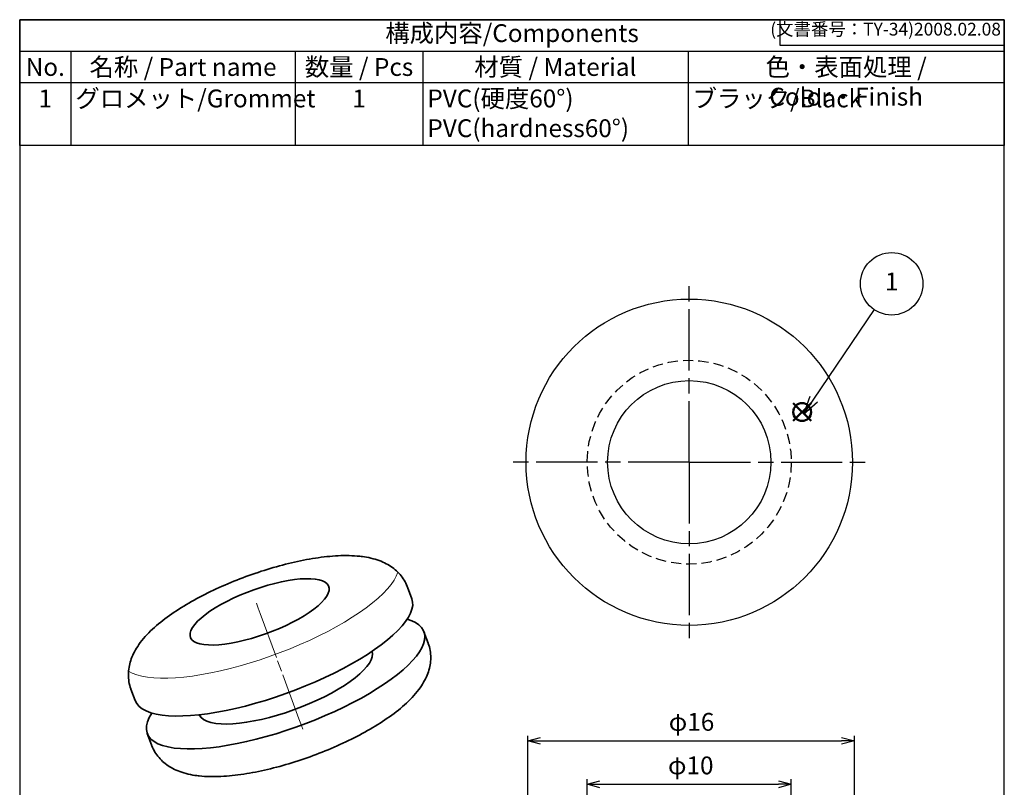
# Model space of a CAD drawing. Units: millimetres. Extents: x 318.1 to 366.4, y 144.1 to 214.1.
# Drawn here: x 318.1 to 366.4, y 176.5 to 214.1 of the extents above; entities that cross this region are included whole.
import ezdxf

# ---------------------------------------------------------------- set-up
doc = ezdxf.new("R2010")
doc.units = ezdxf.units.MM
doc.header["$LTSCALE"] = 0.25
doc.linetypes.add('ACISOTGL', pattern=[3, 2, -1])
doc.linetypes.add('AM_ISO08W050', pattern=[18, 12, -1.5, 3, -1.5])
doc.layers.add('AM_12', color=7, linetype='Continuous', lineweight=50, plot=False)
for name, color, linetype, lineweight in [('AM_5', 3, 'Continuous', 25), ('AM_7', 4, 'AM_ISO08W050', 25), ('レイヤー 1', 7, 'Continuous', 0)]:
    doc.layers.add(name, color=color, linetype=linetype, lineweight=lineweight)
doc.styles.add('ACISOTS', font='isocp.shx', dxfattribs={"height": 1, "bigfont": 'extfont.shx'})
doc.styles.get("Standard").update_dxf_attribs({"font": 'ISOCP.SHX', "bigfont": 'EXTFONT.SHX'})
doc.dimstyles.new('AM_ISO$0', dxfattribs={"dimtxt": 3.5, "dimasz": 2.5, "dimexe": 1, "dimexo": 1, "dimgap": 1.5, "dimtad": 1, "dimdsep": 46, "dimtxsty": 'STANDARD', "dimblk": 'OPEN30', "dimcen": 0, "dimclrd": 3, "dimclre": 3, "dimclrt": 2, "dimadec": 0, "dimazin": 2, "dimtp": 0.1, "dimtm": 0.1, "dimtfac": 0.71, "dimtmove": 0, "dimatfit": 3, "dimldrblk": 'OPEN30', "dimfxl": 1, "dimlwd": -1, "dimlwe": -1, "dimarcsym": 0})

# ---------------------------------------------------------------- blocks, each defined once
blk = doc.blocks.new('TK-A4')
for p, q in [((149, 280), (149, 275)), ((149, 275), (193, 275))]:
    blk.add_line(p, q)
blk.add_lwpolyline([(0, 0), (193, 0), (193, 280), (0, 280)], close=True)
at = {"insert": (192.36, 276.11), "char_height": 2.5, "width": 43.0784, "attachment_point": 9}
blk.add_mtext('(文書番号：TY-34)2008.02.08', dxfattribs=at)
blk = doc.blocks.new('*S25')
at = {"layer": 'AM_12', "color": 4}
for p, q in [((356.029, 194.436), (356.904, 195.311)), ((356.029, 195.311), (356.904, 194.436))]:
    blk.add_line(p, q, dxfattribs=at)
blk.add_circle((356.466, 194.874), 0.438, dxfattribs=at)
blk = doc.blocks.new('*S26')
at = {"layer": 'AM_5', "color": 3}
blk.add_line((359.999, 199.894), (357.031, 195.498), dxfattribs=at)
at = {"layer": 'AM_5', "color": 3, "linetype": 'Continuous'}
for p, q in [((356.837, 195.629), (356.541, 194.773)), ((357.031, 195.498), (356.541, 194.773)), ((356.541, 194.773), (357.225, 195.367))]:
    blk.add_line(p, q, dxfattribs=at)
at = {"layer": 'AM_5', "color": 3}
blk.add_circle((360.856, 201.163), 1.531, dxfattribs=at)
at = {"layer": 'AM_5', "color": 7, "insert": (360.856, 201.163), "char_height": 0.875, "attachment_point": 5, "style": 'ACISOTS'}
blk.add_mtext('1', dxfattribs=at)
blk = doc.blocks.new('*S27')
at = {"color": 7}
for p, q in [((318.124, 214.113), (366.374, 214.113)), ((318.124, 207.938), (318.124, 214.113)), ((366.374, 214.113), (366.374, 207.938)), ((366.374, 207.938), (318.124, 207.938))]:
    blk.add_line(p, q, dxfattribs=at)
at = {"color": 1}
for p, q in [((318.124, 212.569), (366.374, 212.569)), ((320.624, 212.569), (320.624, 211.026)), ((331.624, 212.569), (331.624, 211.026)), ((337.874, 212.569), (337.874, 211.026)), ((350.874, 212.569), (350.874, 211.026)), ((318.124, 211.026), (366.374, 211.026)), ((320.624, 211.026), (320.624, 207.938)), ((331.624, 211.026), (331.624, 207.938)), ((337.874, 211.026), (337.874, 207.938)), ((350.874, 211.026), (350.874, 207.938))]:
    blk.add_line(p, q, dxfattribs=at)
at = {"color": 2, "insert": (342.249, 213.341), "char_height": 0.875, "attachment_point": 5, "style": 'ACISOTS'}
blk.add_mtext('構成内容/Components', dxfattribs=at)
at = {"color": 2, "char_height": 0.875, "style": 'ACISOTS'}
for s, insert, width, attachment_point in [('名称 / Part name', (326.124, 212.232), 10.55, 2), ('数量 / Pcs', (334.749, 212.232), 5.8, 2), ('材質 / Material', (344.374, 212.232), 12.55, 2), ('色・表面処理 / Color・Finish', (358.624, 212.232), 15.05, 2), ('No.', (319.374, 212.232), 2.05, 2), ('1', (319.374, 210.688), 2.05, 2), ('グロメット/Grommet', (320.849, 210.688), 10.55, 1), ('1', (334.749, 210.688), 5.8, 2), ('PVC(硬度60°)    PVC(hardness60°)\u3000\u3000', (338.099, 210.688), 12.55, 1), ('ブラック/Black', (351.099, 210.688), 15.05, 1)]:
    blk.add_mtext(s, dxfattribs=dict(at, insert=insert, width=width, attachment_point=attachment_point))
blk = doc.blocks.new('_Open30')
at = {"color": 0, "linetype": 'ByBlock', "lineweight": -2}
for p, q in [((-1, 0.268), (0, 0)), ((0, 0), (-1, -0.268)), ((0, 0), (-1, 0))]:
    blk.add_line(p, q, dxfattribs=at)
blk = doc.blocks.new('*D20')
at = {"layer": 'AM_5', "color": 3}
for p, q in [((343.025, 170.76), (343.025, 179.004)), ((343.65, 178.754), (358.4, 178.754)), ((359.025, 170.76), (359.025, 179.004))]:
    blk.add_line(p, q, dxfattribs=at)
at = {"layer": 'Defpoints', "color": 0}
for p in [(359.025, 178.754), (343.025, 170.51), (359.025, 170.51)]:
    blk.add_point(p, dxfattribs=at)
at = {"layer": 'AM_5', "color": 3, "xscale": 0.625, "yscale": 0.625, "zscale": 0.625, "rotation": 180}
blk.add_blockref('_Open30', (343.025, 178.754), dxfattribs=at)
at = {"layer": 'AM_5', "color": 3, "xscale": 0.625, "yscale": 0.625, "zscale": 0.625}
blk.add_blockref('_Open30', (359.025, 178.754), dxfattribs=at)
at = {"layer": 'AM_5', "color": 2, "insert": (351.044, 179.567), "char_height": 0.875, "attachment_point": 5}
blk.add_mtext('φ16', dxfattribs=at)
blk = doc.blocks.new('*D21')
at = {"layer": 'AM_5', "color": 3}
for p, q in [((345.934, 170.76), (345.934, 176.871)), ((346.559, 176.621), (355.309, 176.621)), ((355.934, 170.76), (355.934, 176.871))]:
    blk.add_line(p, q, dxfattribs=at)
at = {"layer": 'Defpoints', "color": 0}
for p in [(355.934, 176.621), (345.934, 170.51), (355.934, 170.51)]:
    blk.add_point(p, dxfattribs=at)
at = {"layer": 'AM_5', "color": 3, "xscale": 0.625, "yscale": 0.625, "zscale": 0.625, "rotation": 180}
blk.add_blockref('_Open30', (345.934, 176.621), dxfattribs=at)
at = {"layer": 'AM_5', "color": 3, "xscale": 0.625, "yscale": 0.625, "zscale": 0.625}
blk.add_blockref('_Open30', (355.934, 176.621), dxfattribs=at)
at = {"layer": 'AM_5', "color": 2, "insert": (351.007, 177.433), "char_height": 0.875, "attachment_point": 5}
blk.add_mtext('φ10', dxfattribs=at)

msp = doc.modelspace()

# ---------------------------------------------------------------- linework, layer by layer
for radius in [8, 4]:
    msp.add_circle((350.934, 192.414), radius)
at = {"linetype": 'ACISOTGL'}
msp.add_circle((350.934, 192.414), 5, dxfattribs=at)
at = {"layer": 'AM_7'}
for q in [(350.934, 201.164), (342.184, 192.414), (359.684, 192.414), (350.934, 183.664)]:
    msp.add_line((350.934, 192.414), q, dxfattribs=at)
at = {"layer": 'レイヤー 1', "color": 7, "lineweight": 35}
for points, knots in [([(334.912, 187.785), (334.912, 187.785), (334.85, 187.793), (334.85, 187.793), (334.85, 187.793), (334.787, 187.801), (334.787, 187.801), (334.787, 187.801), (334.659, 187.813), (334.659, 187.813), (334.659, 187.813), (334.53, 187.822), (334.53, 187.822), (334.53, 187.822), (334.399, 187.829), (334.399, 187.829), (334.399, 187.829), (334.266, 187.833), (334.266, 187.833), (334.266, 187.833), (334.133, 187.835), (334.133, 187.835), (334.133, 187.835), (333.998, 187.834), (333.998, 187.834), (333.998, 187.834), (333.864, 187.831), (333.864, 187.831), (333.864, 187.831), (333.727, 187.826), (333.727, 187.826), (333.727, 187.826), (333.59, 187.818), (333.59, 187.818), (333.59, 187.818), (333.452, 187.808), (333.452, 187.808), (333.452, 187.808), (333.314, 187.797), (333.314, 187.797), (333.314, 187.797), (333.174, 187.783), (333.174, 187.783), (333.174, 187.783), (333.035, 187.768), (333.035, 187.768), (333.035, 187.768), (332.893, 187.75), (332.893, 187.75), (332.893, 187.75), (332.752, 187.731), (332.752, 187.731), (332.752, 187.731), (332.609, 187.71), (332.609, 187.71), (332.609, 187.71), (332.466, 187.688), (332.466, 187.688), (332.466, 187.688), (332.322, 187.663), (332.322, 187.663), (332.322, 187.663), (332.177, 187.637), (332.177, 187.637), (332.177, 187.637), (332.031, 187.609), (332.031, 187.609), (332.031, 187.609), (331.885, 187.58), (331.885, 187.58), (331.885, 187.58), (331.739, 187.549), (331.739, 187.549), (331.739, 187.549), (331.591, 187.517), (331.591, 187.517), (331.591, 187.517), (331.443, 187.483), (331.443, 187.483), (331.443, 187.483), (331.295, 187.447), (331.295, 187.447), (331.295, 187.447), (331.147, 187.41), (331.147, 187.41), (331.147, 187.41), (330.998, 187.372), (330.998, 187.372), (330.998, 187.372), (330.848, 187.332), (330.848, 187.332), (330.848, 187.332), (330.699, 187.29), (330.699, 187.29), (330.699, 187.29), (330.549, 187.247), (330.549, 187.247), (330.549, 187.247), (330.399, 187.203), (330.399, 187.203), (330.399, 187.203), (330.249, 187.158), (330.249, 187.158), (330.249, 187.158), (330.099, 187.111), (330.099, 187.111), (330.099, 187.111), (329.949, 187.063), (329.949, 187.063), (329.949, 187.063), (329.799, 187.013), (329.799, 187.013), (329.799, 187.013), (329.649, 186.962), (329.649, 186.962), (329.649, 186.962), (329.5, 186.91), (329.5, 186.91), (329.5, 186.91), (329.351, 186.857), (329.351, 186.857), (329.351, 186.857), (329.202, 186.803), (329.202, 186.803), (329.202, 186.803), (329.054, 186.747), (329.054, 186.747), (329.054, 186.747), (328.906, 186.691), (328.906, 186.691), (328.906, 186.691), (328.759, 186.633), (328.759, 186.633), (328.759, 186.633), (328.613, 186.574), (328.613, 186.574), (328.613, 186.574), (328.467, 186.515), (328.467, 186.515), (328.467, 186.515), (328.322, 186.454), (328.322, 186.454), (328.322, 186.454), (328.178, 186.392), (328.178, 186.392), (328.178, 186.392), (328.035, 186.329), (328.035, 186.329), (328.035, 186.329), (327.893, 186.265), (327.893, 186.265), (327.893, 186.265), (327.752, 186.2), (327.752, 186.2), (327.752, 186.2), (327.612, 186.135), (327.612, 186.135), (327.612, 186.135), (327.474, 186.068), (327.474, 186.068), (327.474, 186.068), (327.336, 186.001), (327.336, 186.001), (327.336, 186.001), (327.2, 185.933), (327.2, 185.933), (327.2, 185.933), (327.065, 185.864), (327.065, 185.864), (327.065, 185.864), (326.932, 185.794), (326.932, 185.794), (326.932, 185.794), (326.8, 185.723), (326.8, 185.723), (326.8, 185.723), (326.67, 185.652), (326.67, 185.652), (326.67, 185.652), (326.541, 185.58), (326.541, 185.58), (326.541, 185.58), (326.414, 185.507), (326.414, 185.507), (326.414, 185.507), (326.288, 185.433), (326.288, 185.433), (326.288, 185.433), (326.164, 185.359), (326.164, 185.359), (326.164, 185.359), (326.043, 185.284), (326.043, 185.284), (326.043, 185.284), (325.922, 185.208), (325.922, 185.208), (325.922, 185.208), (325.804, 185.131), (325.804, 185.131), (325.804, 185.131), (325.687, 185.054), (325.687, 185.054), (325.687, 185.054), (325.573, 184.975), (325.573, 184.975), (325.573, 184.975), (325.46, 184.896), (325.46, 184.896), (325.46, 184.896), (325.349, 184.816), (325.349, 184.816), (325.349, 184.816), (325.24, 184.735), (325.24, 184.735), (325.24, 184.735), (325.134, 184.654), (325.134, 184.654), (325.134, 184.654), (325.029, 184.571), (325.029, 184.571), (325.029, 184.571), (324.927, 184.487), (324.927, 184.487), (324.927, 184.487), (324.826, 184.401), (324.826, 184.401), (324.826, 184.401), (324.728, 184.315), (324.728, 184.315), (324.728, 184.315), (324.631, 184.227), (324.631, 184.227), (324.631, 184.227), (324.537, 184.138), (324.537, 184.138), (324.537, 184.138), (324.445, 184.047), (324.445, 184.047), (324.445, 184.047), (324.356, 183.954), (324.356, 183.954), (324.356, 183.954), (324.269, 183.859), (324.269, 183.859), (324.269, 183.859), (324.186, 183.763), (324.186, 183.763), (324.186, 183.763), (324.105, 183.665), (324.105, 183.665), (324.105, 183.665), (324.028, 183.565), (324.028, 183.565), (324.028, 183.565), (323.963, 183.475), (323.963, 183.475), (323.963, 183.475), (323.901, 183.384), (323.901, 183.384), (323.901, 183.384), (323.845, 183.297), (323.845, 183.297), (323.845, 183.297), (323.792, 183.207), (323.792, 183.207), (323.792, 183.207), (323.744, 183.121), (323.744, 183.121), (323.744, 183.121), (323.699, 183.033), (323.699, 183.033), (323.699, 183.033), (323.66, 182.948), (323.66, 182.948), (323.66, 182.948), (323.623, 182.861), (323.623, 182.861), (323.623, 182.861), (323.59, 182.777), (323.59, 182.777), (323.59, 182.777), (323.561, 182.692), (323.561, 182.692), (323.561, 182.692), (323.535, 182.608), (323.535, 182.608), (323.535, 182.608), (323.512, 182.523), (323.512, 182.523), (323.512, 182.523), (323.493, 182.44), (323.493, 182.44), (323.493, 182.44), (323.477, 182.356), (323.477, 182.356), (323.477, 182.356), (323.465, 182.273), (323.465, 182.273), (323.465, 182.273), (323.455, 182.189), (323.455, 182.189), (323.455, 182.189), (323.449, 182.097), (323.449, 182.097), (323.449, 182.097), (323.446, 182.004), (323.446, 182.004), (323.446, 182.004), (323.447, 181.914), (323.447, 181.914), (323.447, 181.914), (323.453, 181.823), (323.453, 181.823), (323.453, 181.823), (323.462, 181.734), (323.462, 181.734), (323.462, 181.734), (323.475, 181.645), (323.475, 181.645), (323.475, 181.645), (323.492, 181.559), (323.492, 181.559), (323.492, 181.559), (323.513, 181.472), (323.513, 181.472), (323.513, 181.472), (323.536, 181.388), (323.536, 181.388), (323.536, 181.388), (323.565, 181.305), (323.565, 181.305), (323.565, 181.305), (323.568, 181.298), (323.568, 181.298), (323.568, 181.298), (323.57, 181.291), (323.57, 181.291)], [0, 0, 0, 0, 1, 1, 1, 2, 2, 2, 3, 3, 3, 4, 4, 4, 5, 5, 5, 6, 6, 6, 7, 7, 7, 8, 8, 8, 9, 9, 9, 10, 10, 10, 11, 11, 11, 12, 12, 12, 13, 13, 13, 14, 14, 14, 15, 15, 15, 16, 16, 16, 17, 17, 17, 18, 18, 18, 19, 19, 19, 20, 20, 20, 21, 21, 21, 22, 22, 22, 23, 23, 23, 24, 24, 24, 25, 25, 25, 26, 26, 26, 27, 27, 27, 28, 28, 28, 29, 29, 29, 30, 30, 30, 31, 31, 31, 32, 32, 32, 33, 33, 33, 34, 34, 34, 35, 35, 35, 36, 36, 36, 37, 37, 37, 38, 38, 38, 39, 39, 39, 40, 40, 40, 41, 41, 41, 42, 42, 42, 43, 43, 43, 44, 44, 44, 45, 45, 45, 46, 46, 46, 47, 47, 47, 48, 48, 48, 49, 49, 49, 50, 50, 50, 51, 51, 51, 52, 52, 52, 53, 53, 53, 54, 54, 54, 55, 55, 55, 56, 56, 56, 57, 57, 57, 58, 58, 58, 59, 59, 59, 60, 60, 60, 61, 61, 61, 62, 62, 62, 63, 63, 63, 64, 64, 64, 65, 65, 65, 66, 66, 66, 67, 67, 67, 68, 68, 68, 69, 69, 69, 70, 70, 70, 71, 71, 71, 72, 72, 72, 73, 73, 73, 74, 74, 74, 75, 75, 75, 76, 76, 76, 77, 77, 77, 78, 78, 78, 79, 79, 79, 80, 80, 80, 81, 81, 81, 82, 82, 82, 83, 83, 83, 84, 84, 84, 85, 85, 85, 86, 86, 86, 87, 87, 87, 88, 88, 88, 89, 89, 89, 90, 90, 90, 91, 91, 91, 92, 92, 92, 93, 93, 93, 94, 94, 94, 95, 95, 95, 96, 96, 96, 97, 97, 97, 98, 98, 98, 99, 99, 99, 100, 100, 100, 101, 101, 101, 102, 102, 102, 103, 103, 103, 104, 104, 104, 105, 105, 105, 106, 106, 106, 107, 107, 107, 108, 108, 108, 109, 109, 109, 110, 110, 110, 111, 111, 111, 112, 112, 112, 112]), ([(337.13, 186.279), (337.13, 186.279), (337.123, 186.3), (337.123, 186.3), (337.123, 186.3), (337.116, 186.321), (337.116, 186.321), (337.116, 186.321), (337.083, 186.401), (337.083, 186.401), (337.083, 186.401), (337.045, 186.479), (337.045, 186.479), (337.045, 186.479), (337.005, 186.555), (337.005, 186.555), (337.005, 186.555), (336.962, 186.63), (336.962, 186.63), (336.962, 186.63), (336.917, 186.702), (336.917, 186.702), (336.917, 186.702), (336.868, 186.771), (336.868, 186.771), (336.868, 186.771), (336.816, 186.839), (336.816, 186.839), (336.816, 186.839), (336.762, 186.904), (336.762, 186.904), (336.762, 186.904), (336.705, 186.968), (336.705, 186.968), (336.705, 186.968), (336.646, 187.029), (336.646, 187.029), (336.646, 187.029), (336.584, 187.087), (336.584, 187.087), (336.584, 187.087), (336.52, 187.143), (336.52, 187.143), (336.52, 187.143), (336.453, 187.198), (336.453, 187.198), (336.453, 187.198), (336.385, 187.25), (336.385, 187.25), (336.385, 187.25), (336.313, 187.3), (336.313, 187.3), (336.313, 187.3), (336.239, 187.347), (336.239, 187.347), (336.239, 187.347), (336.162, 187.393), (336.162, 187.393), (336.162, 187.393), (336.084, 187.436), (336.084, 187.436), (336.084, 187.436), (336.001, 187.477), (336.001, 187.477), (336.001, 187.477), (335.917, 187.516), (335.917, 187.516), (335.917, 187.516), (335.828, 187.554), (335.828, 187.554), (335.828, 187.554), (335.738, 187.589), (335.738, 187.589), (335.738, 187.589), (335.641, 187.622), (335.641, 187.622), (335.641, 187.622), (335.544, 187.653), (335.544, 187.653), (335.544, 187.653), (335.44, 187.682), (335.44, 187.682), (335.44, 187.682), (335.334, 187.709), (335.334, 187.709), (335.334, 187.709), (335.222, 187.733), (335.222, 187.733), (335.222, 187.733), (335.108, 187.755), (335.108, 187.755), (335.108, 187.755), (335.011, 187.771), (335.011, 187.771), (335.011, 187.771), (334.912, 187.785), (334.912, 187.785)], [0, 0, 0, 0, 1, 1, 1, 2, 2, 2, 3, 3, 3, 4, 4, 4, 5, 5, 5, 6, 6, 6, 7, 7, 7, 8, 8, 8, 9, 9, 9, 10, 10, 10, 11, 11, 11, 12, 12, 12, 13, 13, 13, 14, 14, 14, 15, 15, 15, 16, 16, 16, 17, 17, 17, 18, 18, 18, 19, 19, 19, 20, 20, 20, 21, 21, 21, 22, 22, 22, 23, 23, 23, 24, 24, 24, 25, 25, 25, 26, 26, 26, 27, 27, 27, 28, 28, 28, 29, 29, 29, 30, 30, 30, 31, 31, 31, 32, 32, 32, 32]), ([(327.144, 183.471), (327.144, 183.471), (326.951, 183.507), (326.951, 183.507), (326.951, 183.507), (326.789, 183.559), (326.789, 183.559), (326.789, 183.559), (326.657, 183.626), (326.657, 183.626), (326.657, 183.626), (326.559, 183.709), (326.559, 183.709), (326.559, 183.709), (326.495, 183.805), (326.495, 183.805), (326.495, 183.805), (326.466, 183.914), (326.466, 183.914), (326.466, 183.914), (326.471, 184.036), (326.471, 184.036), (326.471, 184.036), (326.512, 184.168), (326.512, 184.168), (326.512, 184.168), (326.587, 184.309), (326.587, 184.309), (326.587, 184.309), (326.696, 184.458), (326.696, 184.458), (326.696, 184.458), (326.837, 184.614), (326.837, 184.614), (326.837, 184.614), (327.01, 184.774), (327.01, 184.774), (327.01, 184.774), (327.212, 184.937), (327.212, 184.937), (327.212, 184.937), (327.441, 185.102), (327.441, 185.102), (327.441, 185.102), (327.695, 185.267), (327.695, 185.267), (327.695, 185.267), (327.972, 185.429), (327.972, 185.429), (327.972, 185.429), (328.268, 185.588), (328.268, 185.588), (328.268, 185.588), (328.581, 185.742), (328.581, 185.742), (328.581, 185.742), (328.907, 185.889), (328.907, 185.889), (328.907, 185.889), (329.243, 186.027), (329.243, 186.027), (329.243, 186.027), (329.586, 186.156), (329.586, 186.156), (329.586, 186.156), (329.931, 186.274), (329.931, 186.274), (329.931, 186.274), (330.276, 186.379), (330.276, 186.379), (330.276, 186.379), (330.617, 186.471), (330.617, 186.471), (330.617, 186.471), (330.95, 186.549), (330.95, 186.549), (330.95, 186.549), (331.272, 186.611), (331.272, 186.611), (331.272, 186.611), (331.58, 186.658), (331.58, 186.658), (331.58, 186.658), (331.87, 186.688), (331.87, 186.688), (331.87, 186.688), (332.14, 186.702), (332.14, 186.702), (332.14, 186.702), (332.387, 186.7), (332.387, 186.7), (332.387, 186.7), (332.608, 186.68), (332.608, 186.68), (332.608, 186.68), (332.8, 186.644), (332.8, 186.644), (332.8, 186.644), (332.963, 186.593), (332.963, 186.593), (332.963, 186.593), (333.094, 186.525), (333.094, 186.525), (333.094, 186.525), (333.193, 186.443), (333.193, 186.443), (333.193, 186.443), (333.257, 186.346), (333.257, 186.346), (333.257, 186.346), (333.286, 186.237), (333.286, 186.237), (333.286, 186.237), (333.28, 186.116), (333.28, 186.116), (333.28, 186.116), (333.24, 185.984), (333.24, 185.984), (333.24, 185.984), (333.165, 185.842), (333.165, 185.842), (333.165, 185.842), (333.056, 185.693), (333.056, 185.693), (333.056, 185.693), (332.915, 185.537), (332.915, 185.537), (332.915, 185.537), (332.742, 185.377), (332.742, 185.377), (332.742, 185.377), (332.54, 185.214), (332.54, 185.214), (332.54, 185.214), (332.311, 185.049), (332.311, 185.049), (332.311, 185.049), (332.056, 184.885), (332.056, 184.885), (332.056, 184.885), (331.78, 184.722), (331.78, 184.722), (331.78, 184.722), (331.483, 184.563), (331.483, 184.563), (331.483, 184.563), (331.171, 184.409), (331.171, 184.409), (331.171, 184.409), (330.845, 184.263), (330.845, 184.263), (330.845, 184.263), (330.509, 184.124), (330.509, 184.124), (330.509, 184.124), (330.166, 183.995), (330.166, 183.995), (330.166, 183.995), (329.821, 183.878), (329.821, 183.878), (329.821, 183.878), (329.476, 183.772), (329.476, 183.772), (329.476, 183.772), (329.135, 183.68), (329.135, 183.68), (329.135, 183.68), (328.802, 183.603), (328.802, 183.603), (328.802, 183.603), (328.48, 183.54), (328.48, 183.54), (328.48, 183.54), (328.172, 183.493), (328.172, 183.493), (328.172, 183.493), (327.882, 183.463), (327.882, 183.463), (327.882, 183.463), (327.612, 183.449), (327.612, 183.449), (327.612, 183.449), (327.365, 183.452), (327.365, 183.452), (327.365, 183.452), (327.144, 183.471), (327.144, 183.471)], [0, 0, 0, 0, 1, 1, 1, 2, 2, 2, 3, 3, 3, 4, 4, 4, 5, 5, 5, 6, 6, 6, 7, 7, 7, 8, 8, 8, 9, 9, 9, 10, 10, 10, 11, 11, 11, 12, 12, 12, 13, 13, 13, 14, 14, 14, 15, 15, 15, 16, 16, 16, 17, 17, 17, 18, 18, 18, 19, 19, 19, 20, 20, 20, 21, 21, 21, 22, 22, 22, 23, 23, 23, 24, 24, 24, 25, 25, 25, 26, 26, 26, 27, 27, 27, 28, 28, 28, 29, 29, 29, 30, 30, 30, 31, 31, 31, 32, 32, 32, 33, 33, 33, 34, 34, 34, 35, 35, 35, 36, 36, 36, 37, 37, 37, 38, 38, 38, 39, 39, 39, 40, 40, 40, 41, 41, 41, 42, 42, 42, 43, 43, 43, 44, 44, 44, 45, 45, 45, 46, 46, 46, 47, 47, 47, 48, 48, 48, 49, 49, 49, 50, 50, 50, 51, 51, 51, 52, 52, 52, 53, 53, 53, 54, 54, 54, 55, 55, 55, 56, 56, 56, 57, 57, 57, 58, 58, 58, 59, 59, 59, 60, 60, 60, 61, 61, 61, 62, 62, 62, 62]), ([(337.339, 185.716), (337.339, 185.716), (337.377, 185.557), (337.377, 185.557), (337.377, 185.557), (337.379, 185.387), (337.379, 185.387), (337.379, 185.387), (337.345, 185.205), (337.345, 185.205), (337.345, 185.205), (337.276, 185.013), (337.276, 185.013), (337.276, 185.013), (337.171, 184.811), (337.171, 184.811), (337.171, 184.811), (337.031, 184.601), (337.031, 184.601), (337.031, 184.601), (336.857, 184.383), (336.857, 184.383), (336.857, 184.383), (336.65, 184.16), (336.65, 184.16), (336.65, 184.16), (336.411, 183.931), (336.411, 183.931), (336.411, 183.931), (336.142, 183.699), (336.142, 183.699), (336.142, 183.699), (335.842, 183.464), (335.842, 183.464), (335.842, 183.464), (335.515, 183.228), (335.515, 183.228), (335.515, 183.228), (335.162, 182.992), (335.162, 182.992), (335.162, 182.992), (334.785, 182.758), (334.785, 182.758), (334.785, 182.758), (334.386, 182.525), (334.386, 182.525), (334.386, 182.525), (333.966, 182.297), (333.966, 182.297), (333.966, 182.297), (333.528, 182.073), (333.528, 182.073), (333.528, 182.073), (333.075, 181.855), (333.075, 181.855), (333.075, 181.855), (332.609, 181.644), (332.609, 181.644), (332.609, 181.644), (332.132, 181.442), (332.132, 181.442), (332.132, 181.442), (331.646, 181.249), (331.646, 181.249), (331.646, 181.249), (331.155, 181.067), (331.155, 181.067), (331.155, 181.067), (330.66, 180.895), (330.66, 180.895), (330.66, 180.895), (330.166, 180.736), (330.166, 180.736), (330.166, 180.736), (329.673, 180.59), (329.673, 180.59), (329.673, 180.59), (329.184, 180.458), (329.184, 180.458), (329.184, 180.458), (328.703, 180.341), (328.703, 180.341), (328.703, 180.341), (328.232, 180.238), (328.232, 180.238), (328.232, 180.238), (327.773, 180.152), (327.773, 180.152), (327.773, 180.152), (327.329, 180.081), (327.329, 180.081), (327.329, 180.081), (326.902, 180.027), (326.902, 180.027), (326.902, 180.027), (326.493, 179.99), (326.493, 179.99), (326.493, 179.99), (326.107, 179.97), (326.107, 179.97), (326.107, 179.97), (325.744, 179.967), (325.744, 179.967), (325.744, 179.967), (325.406, 179.981), (325.406, 179.981), (325.406, 179.981), (325.095, 180.012), (325.095, 180.012)], [0, 0, 0, 0, 1, 1, 1, 2, 2, 2, 3, 3, 3, 4, 4, 4, 5, 5, 5, 6, 6, 6, 7, 7, 7, 8, 8, 8, 9, 9, 9, 10, 10, 10, 11, 11, 11, 12, 12, 12, 13, 13, 13, 14, 14, 14, 15, 15, 15, 16, 16, 16, 17, 17, 17, 18, 18, 18, 19, 19, 19, 20, 20, 20, 21, 21, 21, 22, 22, 22, 23, 23, 23, 24, 24, 24, 25, 25, 25, 26, 26, 26, 27, 27, 27, 28, 28, 28, 29, 29, 29, 30, 30, 30, 31, 31, 31, 32, 32, 32, 33, 33, 33, 34, 34, 34, 35, 35, 35, 36, 36, 36, 36]), ([(337.112, 184.717), (337.112, 184.717), (337.334, 184.639), (337.334, 184.639), (337.334, 184.639), (337.525, 184.546), (337.525, 184.546), (337.525, 184.546), (337.683, 184.438), (337.683, 184.438), (337.683, 184.438), (337.808, 184.316), (337.808, 184.316), (337.808, 184.316), (337.898, 184.18), (337.898, 184.18), (337.898, 184.18), (337.954, 184.03), (337.954, 184.03), (337.954, 184.03), (337.975, 183.869), (337.975, 183.869), (337.975, 183.869), (337.961, 183.695), (337.961, 183.695), (337.961, 183.695), (337.913, 183.511), (337.913, 183.511), (337.913, 183.511), (337.829, 183.317), (337.829, 183.317), (337.829, 183.317), (337.711, 183.114), (337.711, 183.114), (337.711, 183.114), (337.56, 182.904), (337.56, 182.904), (337.56, 182.904), (337.376, 182.687), (337.376, 182.687), (337.376, 182.687), (337.16, 182.464), (337.16, 182.464), (337.16, 182.464), (336.913, 182.238), (336.913, 182.238), (336.913, 182.238), (336.637, 182.007), (336.637, 182.007), (336.637, 182.007), (336.332, 181.775), (336.332, 181.775), (336.332, 181.775), (336.001, 181.542), (336.001, 181.542), (336.001, 181.542), (335.645, 181.309), (335.645, 181.309), (335.645, 181.309), (335.266, 181.078), (335.266, 181.078), (335.266, 181.078), (334.866, 180.85), (334.866, 180.85), (334.866, 180.85), (334.447, 180.625), (334.447, 180.625), (334.447, 180.625), (334.011, 180.406), (334.011, 180.406), (334.011, 180.406), (333.56, 180.192), (333.56, 180.192), (333.56, 180.192), (333.097, 179.986), (333.097, 179.986), (333.097, 179.986), (332.624, 179.788), (332.624, 179.788), (332.624, 179.788), (332.144, 179.6), (332.144, 179.6), (332.144, 179.6), (331.658, 179.422), (331.658, 179.422), (331.658, 179.422), (331.17, 179.255), (331.17, 179.255), (331.17, 179.255), (330.681, 179.1), (330.681, 179.1), (330.681, 179.1), (330.195, 178.958), (330.195, 178.958), (330.195, 178.958), (329.714, 178.83), (329.714, 178.83), (329.714, 178.83), (329.241, 178.716), (329.241, 178.716), (329.241, 178.716), (328.777, 178.616), (328.777, 178.616), (328.777, 178.616), (328.325, 178.532), (328.325, 178.532), (328.325, 178.532), (327.888, 178.464), (327.888, 178.464), (327.888, 178.464), (327.468, 178.412), (327.468, 178.412), (327.468, 178.412), (327.066, 178.376), (327.066, 178.376), (327.066, 178.376), (326.685, 178.357), (326.685, 178.357), (326.685, 178.357), (326.328, 178.354), (326.328, 178.354), (326.328, 178.354), (325.995, 178.369), (325.995, 178.369), (325.995, 178.369), (325.688, 178.399), (325.688, 178.399)], [0, 0, 0, 0, 1, 1, 1, 2, 2, 2, 3, 3, 3, 4, 4, 4, 5, 5, 5, 6, 6, 6, 7, 7, 7, 8, 8, 8, 9, 9, 9, 10, 10, 10, 11, 11, 11, 12, 12, 12, 13, 13, 13, 14, 14, 14, 15, 15, 15, 16, 16, 16, 17, 17, 17, 18, 18, 18, 19, 19, 19, 20, 20, 20, 21, 21, 21, 22, 22, 22, 23, 23, 23, 24, 24, 24, 25, 25, 25, 26, 26, 26, 27, 27, 27, 28, 28, 28, 29, 29, 29, 30, 30, 30, 31, 31, 31, 32, 32, 32, 33, 33, 33, 34, 34, 34, 35, 35, 35, 36, 36, 36, 37, 37, 37, 38, 38, 38, 39, 39, 39, 40, 40, 40, 41, 41, 41, 42, 42, 42, 42]), ([(326.797, 177.045), (326.797, 177.045), (326.859, 177.037), (326.859, 177.037), (326.859, 177.037), (326.922, 177.03), (326.922, 177.03), (326.922, 177.03), (327.05, 177.017), (327.05, 177.017), (327.05, 177.017), (327.18, 177.008), (327.18, 177.008), (327.18, 177.008), (327.31, 177.001), (327.31, 177.001), (327.31, 177.001), (327.443, 176.997), (327.443, 176.997), (327.443, 176.997), (327.576, 176.995), (327.576, 176.995), (327.576, 176.995), (327.711, 176.996), (327.711, 176.996), (327.711, 176.996), (327.846, 176.999), (327.846, 176.999), (327.846, 176.999), (327.982, 177.004), (327.982, 177.004), (327.982, 177.004), (328.119, 177.012), (328.119, 177.012), (328.119, 177.012), (328.257, 177.022), (328.257, 177.022), (328.257, 177.022), (328.395, 177.033), (328.395, 177.033), (328.395, 177.033), (328.535, 177.047), (328.535, 177.047), (328.535, 177.047), (328.675, 177.062), (328.675, 177.062), (328.675, 177.062), (328.816, 177.08), (328.816, 177.08), (328.816, 177.08), (328.958, 177.099), (328.958, 177.099), (328.958, 177.099), (329.1, 177.12), (329.1, 177.12), (329.1, 177.12), (329.243, 177.142), (329.243, 177.142), (329.243, 177.142), (329.388, 177.167), (329.388, 177.167), (329.388, 177.167), (329.532, 177.193), (329.532, 177.193), (329.532, 177.193), (329.678, 177.22), (329.678, 177.22), (329.678, 177.22), (329.824, 177.25), (329.824, 177.25), (329.824, 177.25), (329.971, 177.281), (329.971, 177.281), (329.971, 177.281), (330.118, 177.313), (330.118, 177.313), (330.118, 177.313), (330.266, 177.347), (330.266, 177.347), (330.266, 177.347), (330.414, 177.383), (330.414, 177.383), (330.414, 177.383), (330.563, 177.42), (330.563, 177.42), (330.563, 177.42), (330.712, 177.458), (330.712, 177.458), (330.712, 177.458), (330.861, 177.498), (330.861, 177.498), (330.861, 177.498), (331.011, 177.54), (331.011, 177.54), (331.011, 177.54), (331.16, 177.583), (331.16, 177.583), (331.16, 177.583), (331.31, 177.627), (331.31, 177.627), (331.31, 177.627), (331.46, 177.672), (331.46, 177.672), (331.46, 177.672), (331.61, 177.719), (331.61, 177.719), (331.61, 177.719), (331.76, 177.767), (331.76, 177.767), (331.76, 177.767), (331.91, 177.817), (331.91, 177.817), (331.91, 177.817), (332.06, 177.868), (332.06, 177.868), (332.06, 177.868), (332.209, 177.92), (332.209, 177.92), (332.209, 177.92), (332.358, 177.973), (332.358, 177.973), (332.358, 177.973), (332.507, 178.027), (332.507, 178.027), (332.507, 178.027), (332.655, 178.083), (332.655, 178.083), (332.655, 178.083), (332.803, 178.139), (332.803, 178.139), (332.803, 178.139), (332.95, 178.197), (332.95, 178.197), (332.95, 178.197), (333.096, 178.256), (333.096, 178.256), (333.096, 178.256), (333.242, 178.315), (333.242, 178.315), (333.242, 178.315), (333.387, 178.376), (333.387, 178.376), (333.387, 178.376), (333.531, 178.438), (333.531, 178.438), (333.531, 178.438), (333.674, 178.501), (333.674, 178.501), (333.674, 178.501), (333.816, 178.565), (333.816, 178.565), (333.816, 178.565), (333.957, 178.629), (333.957, 178.629), (333.957, 178.629), (334.097, 178.695), (334.097, 178.695), (334.097, 178.695), (334.236, 178.762), (334.236, 178.762), (334.236, 178.762), (334.373, 178.829), (334.373, 178.829), (334.373, 178.829), (334.509, 178.897), (334.509, 178.897), (334.509, 178.897), (334.644, 178.966), (334.644, 178.966), (334.644, 178.966), (334.777, 179.036), (334.777, 179.036), (334.777, 179.036), (334.909, 179.107), (334.909, 179.107), (334.909, 179.107), (335.04, 179.178), (335.04, 179.178), (335.04, 179.178), (335.168, 179.25), (335.168, 179.25), (335.168, 179.25), (335.296, 179.323), (335.296, 179.323), (335.296, 179.323), (335.421, 179.397), (335.421, 179.397), (335.421, 179.397), (335.545, 179.471), (335.545, 179.471), (335.545, 179.471), (335.667, 179.546), (335.667, 179.546), (335.667, 179.546), (335.787, 179.622), (335.787, 179.622), (335.787, 179.622), (335.905, 179.699), (335.905, 179.699), (335.905, 179.699), (336.022, 179.776), (336.022, 179.776), (336.022, 179.776), (336.136, 179.855), (336.136, 179.855), (336.136, 179.855), (336.249, 179.934), (336.249, 179.934), (336.249, 179.934), (336.36, 180.014), (336.36, 180.014), (336.36, 180.014), (336.469, 180.095), (336.469, 180.095), (336.469, 180.095), (336.575, 180.176), (336.575, 180.176), (336.575, 180.176), (336.68, 180.259), (336.68, 180.259), (336.68, 180.259), (336.783, 180.343), (336.783, 180.343), (336.783, 180.343), (336.884, 180.428), (336.884, 180.428), (336.884, 180.428), (336.982, 180.515), (336.982, 180.515), (336.982, 180.515), (337.078, 180.603), (337.078, 180.603), (337.078, 180.603), (337.172, 180.692), (337.172, 180.692), (337.172, 180.692), (337.264, 180.783), (337.264, 180.783), (337.264, 180.783), (337.353, 180.876), (337.353, 180.876), (337.353, 180.876), (337.44, 180.971), (337.44, 180.971), (337.44, 180.971), (337.524, 181.067), (337.524, 181.067), (337.524, 181.067), (337.604, 181.165), (337.604, 181.165), (337.604, 181.165), (337.681, 181.265), (337.681, 181.265), (337.681, 181.265), (337.746, 181.354), (337.746, 181.354), (337.746, 181.354), (337.808, 181.445), (337.808, 181.445), (337.808, 181.445), (337.864, 181.533), (337.864, 181.533), (337.864, 181.533), (337.917, 181.623), (337.917, 181.623), (337.917, 181.623), (337.965, 181.709), (337.965, 181.709), (337.965, 181.709), (338.01, 181.797), (338.01, 181.797), (338.01, 181.797), (338.05, 181.882), (338.05, 181.882), (338.05, 181.882), (338.086, 181.969), (338.086, 181.969), (338.086, 181.969), (338.119, 182.053), (338.119, 182.053), (338.119, 182.053), (338.149, 182.138), (338.149, 182.138), (338.149, 182.138), (338.174, 182.222), (338.174, 182.222), (338.174, 182.222), (338.197, 182.307), (338.197, 182.307), (338.197, 182.307), (338.216, 182.39), (338.216, 182.39), (338.216, 182.39), (338.232, 182.474), (338.232, 182.474), (338.232, 182.474), (338.245, 182.557), (338.245, 182.557), (338.245, 182.557), (338.254, 182.641), (338.254, 182.641), (338.254, 182.641), (338.261, 182.733), (338.261, 182.733), (338.261, 182.733), (338.263, 182.826), (338.263, 182.826), (338.263, 182.826), (338.262, 182.916), (338.262, 182.916), (338.262, 182.916), (338.256, 183.007), (338.256, 183.007), (338.256, 183.007), (338.247, 183.096), (338.247, 183.096), (338.247, 183.096), (338.234, 183.185), (338.234, 183.185), (338.234, 183.185), (338.217, 183.271), (338.217, 183.271), (338.217, 183.271), (338.197, 183.358), (338.197, 183.358), (338.197, 183.358), (338.173, 183.442), (338.173, 183.442), (338.173, 183.442), (338.145, 183.525), (338.145, 183.525), (338.145, 183.525), (338.142, 183.532), (338.142, 183.532), (338.142, 183.532), (338.139, 183.538), (338.139, 183.538)], [0, 0, 0, 0, 1, 1, 1, 2, 2, 2, 3, 3, 3, 4, 4, 4, 5, 5, 5, 6, 6, 6, 7, 7, 7, 8, 8, 8, 9, 9, 9, 10, 10, 10, 11, 11, 11, 12, 12, 12, 13, 13, 13, 14, 14, 14, 15, 15, 15, 16, 16, 16, 17, 17, 17, 18, 18, 18, 19, 19, 19, 20, 20, 20, 21, 21, 21, 22, 22, 22, 23, 23, 23, 24, 24, 24, 25, 25, 25, 26, 26, 26, 27, 27, 27, 28, 28, 28, 29, 29, 29, 30, 30, 30, 31, 31, 31, 32, 32, 32, 33, 33, 33, 34, 34, 34, 35, 35, 35, 36, 36, 36, 37, 37, 37, 38, 38, 38, 39, 39, 39, 40, 40, 40, 41, 41, 41, 42, 42, 42, 43, 43, 43, 44, 44, 44, 45, 45, 45, 46, 46, 46, 47, 47, 47, 48, 48, 48, 49, 49, 49, 50, 50, 50, 51, 51, 51, 52, 52, 52, 53, 53, 53, 54, 54, 54, 55, 55, 55, 56, 56, 56, 57, 57, 57, 58, 58, 58, 59, 59, 59, 60, 60, 60, 61, 61, 61, 62, 62, 62, 63, 63, 63, 64, 64, 64, 65, 65, 65, 66, 66, 66, 67, 67, 67, 68, 68, 68, 69, 69, 69, 70, 70, 70, 71, 71, 71, 72, 72, 72, 73, 73, 73, 74, 74, 74, 75, 75, 75, 76, 76, 76, 77, 77, 77, 78, 78, 78, 79, 79, 79, 80, 80, 80, 81, 81, 81, 82, 82, 82, 83, 83, 83, 84, 84, 84, 85, 85, 85, 86, 86, 86, 87, 87, 87, 88, 88, 88, 89, 89, 89, 90, 90, 90, 91, 91, 91, 92, 92, 92, 93, 93, 93, 94, 94, 94, 95, 95, 95, 96, 96, 96, 97, 97, 97, 98, 98, 98, 99, 99, 99, 100, 100, 100, 101, 101, 101, 102, 102, 102, 103, 103, 103, 104, 104, 104, 105, 105, 105, 106, 106, 106, 107, 107, 107, 108, 108, 108, 109, 109, 109, 110, 110, 110, 111, 111, 111, 112, 112, 112, 112]), ([(335.396, 183.147), (335.396, 183.147), (335.416, 183.017), (335.416, 183.017), (335.416, 183.017), (335.4, 182.875), (335.4, 182.875), (335.4, 182.875), (335.347, 182.722), (335.347, 182.722), (335.347, 182.722), (335.258, 182.559), (335.258, 182.559), (335.258, 182.559), (335.133, 182.389), (335.133, 182.389), (335.133, 182.389), (334.975, 182.211), (334.975, 182.211), (334.975, 182.211), (334.783, 182.029), (334.783, 182.029), (334.783, 182.029), (334.561, 181.843), (334.561, 181.843), (334.561, 181.843), (334.309, 181.655), (334.309, 181.655), (334.309, 181.655), (334.03, 181.466), (334.03, 181.466), (334.03, 181.466), (333.726, 181.279), (333.726, 181.279), (333.726, 181.279), (333.4, 181.094), (333.4, 181.094), (333.4, 181.094), (333.055, 180.914), (333.055, 180.914), (333.055, 180.914), (332.693, 180.74), (332.693, 180.74), (332.693, 180.74), (332.318, 180.574), (332.318, 180.574), (332.318, 180.574), (331.933, 180.416), (331.933, 180.416), (331.933, 180.416), (331.542, 180.268), (331.542, 180.268), (331.542, 180.268), (331.147, 180.132), (331.147, 180.132), (331.147, 180.132), (330.752, 180.009), (330.752, 180.009), (330.752, 180.009), (330.361, 179.9), (330.361, 179.9), (330.361, 179.9), (329.976, 179.805), (329.976, 179.805), (329.976, 179.805), (329.601, 179.725), (329.601, 179.725), (329.601, 179.725), (329.24, 179.662), (329.24, 179.662), (329.24, 179.662), (328.895, 179.616), (328.895, 179.616), (328.895, 179.616), (328.57, 179.586), (328.57, 179.586), (328.57, 179.586), (328.266, 179.574), (328.266, 179.574), (328.266, 179.574), (327.988, 179.58), (327.988, 179.58), (327.988, 179.58), (327.737, 179.603), (327.737, 179.603)], [0, 0, 0, 0, 1, 1, 1, 2, 2, 2, 3, 3, 3, 4, 4, 4, 5, 5, 5, 6, 6, 6, 7, 7, 7, 8, 8, 8, 9, 9, 9, 10, 10, 10, 11, 11, 11, 12, 12, 12, 13, 13, 13, 14, 14, 14, 15, 15, 15, 16, 16, 16, 17, 17, 17, 18, 18, 18, 19, 19, 19, 20, 20, 20, 21, 21, 21, 22, 22, 22, 23, 23, 23, 24, 24, 24, 25, 25, 25, 26, 26, 26, 27, 27, 27, 28, 28, 28, 28]), ([(325.095, 180.012), (325.095, 180.012), (324.801, 180.062), (324.801, 180.062), (324.801, 180.062), (324.541, 180.131), (324.541, 180.131), (324.541, 180.131), (324.315, 180.217), (324.315, 180.217), (324.315, 180.217), (324.124, 180.32), (324.124, 180.32), (324.124, 180.32), (323.971, 180.44), (323.971, 180.44), (323.971, 180.44), (323.855, 180.576), (323.855, 180.576), (323.855, 180.576), (323.777, 180.727), (323.777, 180.727)], [0, 0, 0, 0, 1, 1, 1, 2, 2, 2, 3, 3, 3, 4, 4, 4, 5, 5, 5, 6, 6, 6, 7, 7, 7, 7]), ([(325.688, 178.399), (325.688, 178.399), (325.389, 178.451), (325.389, 178.451), (325.389, 178.451), (325.125, 178.521), (325.125, 178.521), (325.125, 178.521), (324.896, 178.61), (324.896, 178.61), (324.896, 178.61), (324.704, 178.716), (324.704, 178.716), (324.704, 178.716), (324.551, 178.84), (324.551, 178.84), (324.551, 178.84), (324.437, 178.98), (324.437, 178.98), (324.437, 178.98), (324.363, 179.136), (324.363, 179.136), (324.363, 179.136), (324.329, 179.306), (324.329, 179.306), (324.329, 179.306), (324.336, 179.491), (324.336, 179.491), (324.336, 179.491), (324.383, 179.687), (324.383, 179.687), (324.383, 179.687), (324.471, 179.895), (324.471, 179.895), (324.471, 179.895), (324.598, 180.114), (324.598, 180.114)], [0, 0, 0, 0, 1, 1, 1, 2, 2, 2, 3, 3, 3, 4, 4, 4, 5, 5, 5, 6, 6, 6, 7, 7, 7, 8, 8, 8, 9, 9, 9, 10, 10, 10, 11, 11, 11, 12, 12, 12, 12]), ([(327.737, 179.603), (327.737, 179.603), (327.492, 179.648), (327.492, 179.648), (327.492, 179.648), (327.287, 179.715), (327.287, 179.715), (327.287, 179.715), (327.122, 179.801), (327.122, 179.801), (327.122, 179.801), (327, 179.906), (327, 179.906), (327, 179.906), (326.921, 180.029), (326.921, 180.029)], [0, 0, 0, 0, 1, 1, 1, 2, 2, 2, 3, 3, 3, 4, 4, 4, 5, 5, 5, 5]), ([(324.579, 178.551), (324.579, 178.551), (324.586, 178.53), (324.586, 178.53), (324.586, 178.53), (324.594, 178.509), (324.594, 178.509), (324.594, 178.509), (324.626, 178.429), (324.626, 178.429), (324.626, 178.429), (324.664, 178.351), (324.664, 178.351), (324.664, 178.351), (324.704, 178.275), (324.704, 178.275), (324.704, 178.275), (324.747, 178.2), (324.747, 178.2), (324.747, 178.2), (324.793, 178.128), (324.793, 178.128), (324.793, 178.128), (324.841, 178.059), (324.841, 178.059), (324.841, 178.059), (324.893, 177.991), (324.893, 177.991), (324.893, 177.991), (324.947, 177.926), (324.947, 177.926), (324.947, 177.926), (325.004, 177.862), (325.004, 177.862), (325.004, 177.862), (325.063, 177.801), (325.063, 177.801), (325.063, 177.801), (325.125, 177.743), (325.125, 177.743), (325.125, 177.743), (325.189, 177.686), (325.189, 177.686), (325.189, 177.686), (325.256, 177.632), (325.256, 177.632), (325.256, 177.632), (325.324, 177.58), (325.324, 177.58), (325.324, 177.58), (325.396, 177.53), (325.396, 177.53), (325.396, 177.53), (325.47, 177.483), (325.47, 177.483), (325.47, 177.483), (325.547, 177.437), (325.547, 177.437), (325.547, 177.437), (325.625, 177.394), (325.625, 177.394), (325.625, 177.394), (325.708, 177.353), (325.708, 177.353), (325.708, 177.353), (325.792, 177.314), (325.792, 177.314), (325.792, 177.314), (325.881, 177.276), (325.881, 177.276), (325.881, 177.276), (325.971, 177.241), (325.971, 177.241), (325.971, 177.241), (326.068, 177.208), (326.068, 177.208), (326.068, 177.208), (326.165, 177.177), (326.165, 177.177), (326.165, 177.177), (326.27, 177.148), (326.27, 177.148), (326.27, 177.148), (326.375, 177.121), (326.375, 177.121), (326.375, 177.121), (326.487, 177.097), (326.487, 177.097), (326.487, 177.097), (326.601, 177.075), (326.601, 177.075), (326.601, 177.075), (326.699, 177.059), (326.699, 177.059), (326.699, 177.059), (326.797, 177.045), (326.797, 177.045)], [0, 0, 0, 0, 1, 1, 1, 2, 2, 2, 3, 3, 3, 4, 4, 4, 5, 5, 5, 6, 6, 6, 7, 7, 7, 8, 8, 8, 9, 9, 9, 10, 10, 10, 11, 11, 11, 12, 12, 12, 13, 13, 13, 14, 14, 14, 15, 15, 15, 16, 16, 16, 17, 17, 17, 18, 18, 18, 19, 19, 19, 20, 20, 20, 21, 21, 21, 22, 22, 22, 23, 23, 23, 24, 24, 24, 25, 25, 25, 26, 26, 26, 27, 27, 27, 28, 28, 28, 29, 29, 29, 30, 30, 30, 31, 31, 31, 32, 32, 32, 32])]:
    msp.add_open_spline(points, degree=3, knots=knots, dxfattribs=at)
at = {"layer": 'レイヤー 1', "color": 7, "lineweight": 15}
for points, knots in [([(336.652, 187.023), (336.652, 187.023), (336.576, 186.829), (336.576, 186.829), (336.576, 186.829), (336.465, 186.626), (336.465, 186.626), (336.465, 186.626), (336.319, 186.415), (336.319, 186.415), (336.319, 186.415), (336.139, 186.197), (336.139, 186.197), (336.139, 186.197), (335.927, 185.973), (335.927, 185.973), (335.927, 185.973), (335.683, 185.744), (335.683, 185.744), (335.683, 185.744), (335.408, 185.512), (335.408, 185.512), (335.408, 185.512), (335.105, 185.278), (335.105, 185.278), (335.105, 185.278), (334.774, 185.042), (334.774, 185.042), (334.774, 185.042), (334.418, 184.807), (334.418, 184.807), (334.418, 184.807), (334.038, 184.573), (334.038, 184.573), (334.038, 184.573), (333.636, 184.342), (333.636, 184.342), (333.636, 184.342), (333.214, 184.114), (333.214, 184.114), (333.214, 184.114), (332.775, 183.892), (332.775, 183.892), (332.775, 183.892), (332.32, 183.676), (332.32, 183.676), (332.32, 183.676), (331.853, 183.467), (331.853, 183.467), (331.853, 183.467), (331.376, 183.266), (331.376, 183.266), (331.376, 183.266), (330.89, 183.075), (330.89, 183.075), (330.89, 183.075), (330.4, 182.895), (330.4, 182.895), (330.4, 182.895), (329.906, 182.726), (329.906, 182.726), (329.906, 182.726), (329.413, 182.569), (329.413, 182.569), (329.413, 182.569), (328.922, 182.425), (328.922, 182.425), (328.922, 182.425), (328.435, 182.296), (328.435, 182.296), (328.435, 182.296), (327.957, 182.18), (327.957, 182.18), (327.957, 182.18), (327.488, 182.08), (327.488, 182.08), (327.488, 182.08), (327.032, 181.996), (327.032, 181.996), (327.032, 181.996), (326.591, 181.928), (326.591, 181.928), (326.591, 181.928), (326.167, 181.876), (326.167, 181.876), (326.167, 181.876), (325.762, 181.841), (325.762, 181.841), (325.762, 181.841), (325.379, 181.823), (325.379, 181.823), (325.379, 181.823), (325.02, 181.822), (325.02, 181.822), (325.02, 181.822), (324.686, 181.838), (324.686, 181.838), (324.686, 181.838), (324.379, 181.871), (324.379, 181.871), (324.379, 181.871), (324.101, 181.921), (324.101, 181.921), (324.101, 181.921), (323.853, 181.987), (323.853, 181.987), (323.853, 181.987), (323.637, 182.069), (323.637, 182.069), (323.637, 182.069), (323.453, 182.167), (323.453, 182.167)], [0, 0, 0, 0, 1, 1, 1, 2, 2, 2, 3, 3, 3, 4, 4, 4, 5, 5, 5, 6, 6, 6, 7, 7, 7, 8, 8, 8, 9, 9, 9, 10, 10, 10, 11, 11, 11, 12, 12, 12, 13, 13, 13, 14, 14, 14, 15, 15, 15, 16, 16, 16, 17, 17, 17, 18, 18, 18, 19, 19, 19, 20, 20, 20, 21, 21, 21, 22, 22, 22, 23, 23, 23, 24, 24, 24, 25, 25, 25, 26, 26, 26, 27, 27, 27, 28, 28, 28, 29, 29, 29, 30, 30, 30, 31, 31, 31, 32, 32, 32, 33, 33, 33, 34, 34, 34, 35, 35, 35, 36, 36, 36, 37, 37, 37, 37]), ([(329.719, 185.504), (329.719, 185.504), (329.812, 185.249), (329.812, 185.249), (329.812, 185.249), (329.906, 184.995), (329.906, 184.995), (329.906, 184.995), (330.699, 182.839), (330.699, 182.839)], [0, 0, 0, 0, 1, 1, 1, 2, 2, 2, 3, 3, 3, 3]), ([(331.011, 181.991), (331.011, 181.991), (331.804, 179.835), (331.804, 179.835), (331.804, 179.835), (331.897, 179.581), (331.897, 179.581), (331.897, 179.581), (331.991, 179.326), (331.991, 179.326)], [0, 0, 0, 0, 1, 1, 1, 2, 2, 2, 3, 3, 3, 3])]:
    msp.add_open_spline(points, degree=3, knots=knots, dxfattribs=at)
at = {"layer": 'レイヤー 1', "color": 7, "lineweight": 35}
for points in [[(337.339, 185.715), (337.339, 185.715), (337.131, 186.28), (337.131, 186.28)], [(338.14, 183.539), (338.14, 183.539), (337.932, 184.103), (337.932, 184.103)], [(323.57, 181.291), (323.57, 181.291), (323.777, 180.727), (323.777, 180.727)], [(324.37, 179.115), (324.37, 179.115), (324.578, 178.55), (324.578, 178.55)]]:
    msp.add_open_spline(points, degree=3, dxfattribs=at)
at = {"layer": 'レイヤー 1', "color": 7, "lineweight": 15}
msp.add_open_spline([(330.761, 182.669), (330.761, 182.669), (330.948, 182.161), (330.948, 182.161)], degree=3, dxfattribs=at)

# ---------------------------------------------------------------- block references
at = {"lineweight": 0, "xscale": 0.25, "yscale": 0.25, "zscale": 0.25}
msp.add_blockref('TK-A4', (318.119, 144.113), dxfattribs=at)
msp.add_blockref('*S27', (0, 0))
at = {"layer": 'AM_12'}
msp.add_blockref('*S25', (0, 0), dxfattribs=at)
at = {"layer": 'AM_5'}
msp.add_blockref('*S26', (0, 0), dxfattribs=at)

# ---------------------------------------------------------------- dimensions: what is measured, and where the dimension line sits
dim = msp.add_linear_dim(base=(359.025, 178.754), p1=(343.025, 170.51), p2=(359.025, 170.51), angle=0, dimstyle='AM_ISO$0', override={"dimscale": 0.25, "dimpost": 'φ<>'}, dxfattribs=at)
dim.commit()
dim.dimension.update_dxf_attribs({"geometry": '*D20', "text_midpoint": (351.044, 178.754), "dimtype": 160})
dim = msp.add_linear_dim(base=(355.934, 176.621), p1=(345.934, 170.51), p2=(355.934, 170.51), dimstyle='AM_ISO$0', override={"dimscale": 0.25, "dimpost": 'φ<>'}, dxfattribs=at)
dim.commit()
dim.dimension.update_dxf_attribs({"geometry": '*D21', "text_midpoint": (351.007, 176.621), "dimtype": 160})

doc.saveas('drawing.dxf')
